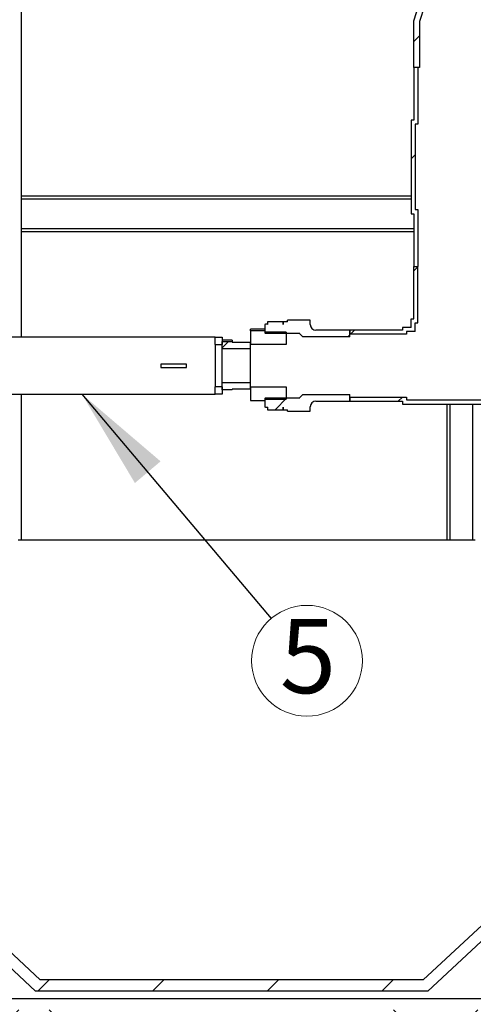
# Model space of a CAD drawing. Units: millimetres. Extents: x 500 to 20500, y 500 to 14350.
# Drawn here: x 5472 to 6360, y 5257 to 7184 of the extents above; entities that cross this region are included whole.
import ezdxf

# ---------------------------------------------------------------- set-up
doc = ezdxf.new("R2010")
doc.units = ezdxf.units.MM
doc.header["$LTSCALE"] = 50
doc.linetypes.add('SLD-Solid', pattern=[0])
doc.styles.add('SLDTEXTSTYLE0', font='arial.ttf', dxfattribs={"width": 0.948})
doc.styles.get("Standard").update_dxf_attribs({"font": 'arial.ttf'})
doc.dimstyles.new('SLDDIMSTYLE3', dxfattribs={"dimtxt": 0.18, "dimasz": 200, "dimexe": 0, "dimexo": 0.0625, "dimgap": 0, "dimtad": 0, "dimtih": 1, "dimtoh": 1, "dimdec": 0, "dimrnd": 1e-09, "dimzin": 0, "dimdsep": 46, "dimtxsty": 'Standard', "dimsah": 1, "dimcen": 0.09, "dimadec": 0, "dimazin": 0, "dimtfac": 200, "dimtdec": 0, "dimtofl": 0, "dimtmove": 0, "dimatfit": 3, "dimfxl": 1, "dimfrac": 2, "dimtolj": 1, "dimtzin": 0, "dimarcsym": 0})

# ---------------------------------------------------------------- blocks, each defined once
blk = doc.blocks.new('SW_NOTE_0_7')
at = {"color": 0, "linetype": 'SLD-Solid', "lineweight": 0}
blk.add_circle((70, -82.8), 108.4, dxfattribs=at)
at = {"color": 0, "linetype": 'Continuous', "lineweight": 0, "insert": (72, -0.8), "char_height": 145.5, "attachment_point": 2, "style": 'SLDTEXTSTYLE0'}
blk.add_mtext('5', dxfattribs=at)

msp = doc.modelspace()

# ---------------------------------------------------------------- hatches: boundary and pattern name
at = {"linetype": 'SLD-Solid', "lineweight": 18}
h = msp.add_hatch(dxfattribs=at)
h.set_pattern_fill('ANSI37', scale=50, style=0)
h.paths.add_polyline_path([(6243.7, 7090.5), (6254.9, 7090.5), (6254.9, 7180.4), (6264.6, 7211), (6264.6, 7298.8), (6253.5, 7298.8), (6253.5, 7212.7), (6243.7, 7182.2)], flags=0)
h = msp.add_hatch(dxfattribs=at)
h.set_pattern_fill('ANSI31', scale=50, style=0)
h.paths.add_polyline_path([(6238.2, 6987.7), (6238.2, 6804.4), (6243.7, 6804.4), (6243.7, 6701.6), (6251.8, 6701.6), (6251.8, 6812.5), (6246.2, 6812.5), (6246.2, 6979.7), (6251.8, 6979.7), (6251.8, 7090.5), (6243.7, 7090.5), (6243.7, 6987.7)], flags=0)
h = msp.add_hatch(dxfattribs=at)
h.set_pattern_fill('ANSI31', scale=50, style=0)
h.paths.add_polyline_path([(6243.7, 6701.6), (6243.7, 6598.8), (6238.2, 6598.8), (6238.2, 6582.2), (6221.5, 6582.2), (6221.5, 6576.6), (6118.7, 6576.6), (6118.7, 6568.6), (6229.6, 6568.6), (6229.6, 6574.1), (6246.2, 6574.1), (6246.2, 6590.8), (6251.8, 6590.8), (6251.8, 6701.6)], flags=0)
h = msp.add_hatch(dxfattribs=at)
h.set_pattern_fill('ANSI31', scale=50, style=0)
edge = h.paths.add_edge_path(flags=0)
edge.add_line((5988.2, 6593.3), (5988.2, 6588))
edge.add_line((5988.2, 6588), (5988.2, 6588))
edge.add_line((5988.2, 6588), (5988.2, 6593.3))
edge.add_line((5988.2, 6593.3), (5957.6, 6593.3))
edge.add_line((5957.6, 6593.3), (5957.6, 6588))
edge.add_arc((5954.9, 6578.7), 9.72, 73.5692, 90)
edge.add_arc((5954.9, 6578.7), 9.72, 90, 106.6015)
edge.add_line((5952.1, 6588), (5952.1, 6571.5))
edge.add_line((5952.1, 6571.5), (5953.4, 6570.2))
edge.add_line((5953.4, 6570.2), (6018.7, 6570.2))
edge.add_line((6018.7, 6570.2), (6018.7, 6571.5))
edge.add_line((6018.7, 6571.5), (6026.4, 6563.8))
edge.add_line((6026.4, 6563.8), (6118.7, 6563.8))
edge.add_line((6118.7, 6563.8), (6118.7, 6576.6))
edge.add_line((6118.7, 6576.6), (6052.1, 6576.6))
edge.add_arc((6052.1, 6587.7), 11.1, 180, 270, ccw=False)
edge.add_line((6041, 6587.7), (6041, 6596.1))
edge.add_line((6041, 6596.1), (5996.5, 6596.1))
edge.add_line((5996.5, 6596.1), (5996.5, 6593.3))
edge.add_line((5996.5, 6593.3), (5988.2, 6593.3))
h = msp.add_hatch(dxfattribs=at)
h.set_pattern_fill('ANSI31', scale=50, style=0)
h.paths.add_polyline_path([(5952.1, 6572.5), (5952.1, 6575.5), (5924.3, 6575.5), (5924.3, 6548.8), (5993.7, 6548.8), (5993.7, 6572.5)], flags=0)
h = msp.add_hatch(dxfattribs=at)
h.set_pattern_fill('ANSI31', scale=50, style=0)
h.paths.add_polyline_path([(5868.7, 6562.7), (5854.9, 6562.7), (5854.9, 6548.8), (5868.7, 6548.8)], flags=0)
h = msp.add_hatch(dxfattribs=at)
h.set_pattern_fill('ANSI31', scale=50, style=0)
h.paths.add_polyline_path([(5888.2, 6554.6), (5868.7, 6554.6), (5868.7, 6540.5), (5924.3, 6540.5), (5924.3, 6553), (5888.2, 6553)], flags=0)
h = msp.add_hatch(dxfattribs=at)
h.set_pattern_fill('ANSI31', scale=50, style=0)
h.paths.add_polyline_path([(5854.9, 6451.6), (5868.7, 6451.6), (5868.7, 6465.5), (5854.9, 6465.5)], flags=0)
h = msp.add_hatch(dxfattribs=at)
h.set_pattern_fill('ANSI31', scale=50, style=0)
h.paths.add_polyline_path([(5868.7, 6459.7), (5888.2, 6459.7), (5888.2, 6461.3), (5924.3, 6461.3), (5924.3, 6473.8), (5868.7, 6473.8)], flags=0)
h = msp.add_hatch(dxfattribs=at)
h.set_pattern_fill('ANSI31', scale=50, style=0)
h.paths.add_polyline_path([(5924.3, 6465.5), (5924.3, 6438.8), (5952.1, 6438.8), (5952.1, 6441.9), (5993.7, 6441.9), (5993.7, 6465.5)], flags=0)
h = msp.add_hatch(dxfattribs=at)
h.set_pattern_fill('ANSI37', scale=50, angle=3e-322, style=0)
edge = h.paths.add_edge_path(flags=0)
edge.add_spline(control_points=[(4579.6, 6181), (4571.1, 6216.1), (4550.7, 6247.7), (4530.1, 6277.4), (4509.4, 6307.2), (4486.8, 6335.9), (4469.6, 6367.8), (4461.9, 6381.9), (4455.3, 6396.9), (4452, 6412.6), (4450.3, 6420.9), (4449.6, 6429.4), (4450.3, 6437.7)], knot_values=[0, 0, 0, 0, 0.039005, 0.039005, 0.039005, 0.077843, 0.077843, 0.077843, 0.095082, 0.095082, 0.095082, 0.104088, 0.104088, 0.104088, 0.104088], weights=[1, 1, 1, 1, 1, 1, 1, 1, 1, 1, 1, 1, 1], degree=3, periodic=0)
edge.add_line((4450.3, 6437.7), (4433.8, 6437.7))
edge.add_spline(control_points=[(4433.8, 6437.7), (4433.7, 6436), (4430.7, 6355.9), (4526.2, 6275.8), (4557.2, 6197.4)], knot_values=[0.776633, 0.776633, 0.776633, 0.776633, 0.777689, 0.824694, 0.824694, 0.824694, 0.824694], weights=[1, 1, 1, 1, 1], degree=3, periodic=0)
edge.add_line((4557.2, 6197.4), (4425.5, 6197.4))
edge.add_line((4425.5, 6197.4), (4425.5, 6128))
edge.add_line((4425.5, 6128), (4564.7, 6128))
edge.add_spline(control_points=[(4564.7, 6128), (4548, 6044.3), (4333.3, 5868), (4515.7, 5691.7), (4567, 5599.1)], knot_values=[0.838582, 0.838582, 0.838582, 0.838582, 0.8888, 0.944356, 0.944356, 0.944356, 0.944356], weights=[1, 1, 1, 1, 1], degree=3, periodic=0)
edge.add_line((4567, 5599.1), (4223.4, 5195))
edge.add_arc((4287, 5087.2), 125.1, 120.5364, 239.4636)
edge.add_line((4223.4, 4979.4), (5026.4, 4979.4))
edge.add_line((5026.4, 4979.4), (5026.4, 5230))
edge.add_line((5026.4, 5230), (5597.6, 5230))
edge.add_line((5597.6, 5230), (5597.6, 4979.4))
edge.add_line((5597.6, 4979.4), (6176.9, 4979.4))
edge.add_line((6176.9, 4979.4), (6176.9, 5230))
edge.add_line((6176.9, 5230), (6748.1, 5230))
edge.add_line((6748.1, 5230), (6748.1, 4979.4))
edge.add_line((6748.1, 4979.4), (7551.1, 4979.4))
edge.add_arc((7487.5, 5087.2), 125.1, 300.5364, 419.4636)
edge.add_line((7551.1, 5195), (7207.5, 5599.1))
edge.add_spline(control_points=[(7207.5, 5599.1), (7258.9, 5691.7), (7441.2, 5868), (7226.5, 6044.3), (7209.8, 6128)], knot_values=[0.055556, 0.055556, 0.055556, 0.055556, 0.111111, 0.161329, 0.161329, 0.161329, 0.161329], weights=[1, 1, 1, 1, 1], degree=3, periodic=0)
edge.add_line((7209.8, 6128), (7349, 6128))
edge.add_line((7349, 6128), (7349, 6197.4))
edge.add_line((7349, 6197.4), (7217.3, 6197.4))
edge.add_spline(control_points=[(7217.3, 6197.4), (7248.3, 6275.8), (7343.8, 6355.9), (7340.8, 6436), (7340.7, 6437.7)], knot_values=[0.175218, 0.175218, 0.175218, 0.175218, 0.222222, 0.223278, 0.223278, 0.223278, 0.223278], weights=[1, 1, 1, 1, 1], degree=3, periodic=0)
edge.add_line((7340.7, 6437.7), (7324.2, 6437.7))
edge.add_spline(control_points=[(7324.2, 6437.7), (7329.8, 6364.3), (7218.7, 6279.1), (7194.9, 6181)], knot_values=[0, 0, 0, 0, 1, 1, 1, 1], weights=[1, 1, 1, 1], degree=3, periodic=0)
edge.add_line((7194.9, 6181), (7332.6, 6181))
edge.add_line((7332.6, 6181), (7332.6, 6144.4))
edge.add_line((7332.6, 6144.4), (7191.2, 6144.4))
edge.add_spline(control_points=[(7191.2, 6144.4), (7196.6, 6037.7), (7320.1, 5946.5), (7331, 5785.6), (7239.1, 5689.8), (7187.7, 5597.1)], knot_values=[0, 0, 0, 0, 0.5, 0.5, 1, 1, 1, 1], weights=[1, 1, 1, 1, 1, 1], degree=3, periodic=0)
edge.add_line((7187.7, 5597.1), (7540.4, 5182.2))
edge.add_arc((7487.5, 5087.2), 108.7, -57.1828, 60.8669, ccw=False)
edge.add_line((7546.4, 4995.8), (6764.5, 4995.8))
edge.add_line((6764.5, 4995.8), (6764.5, 5246.4))
edge.add_line((6764.5, 5246.4), (6160.5, 5246.4))
edge.add_line((6160.5, 5246.4), (6160.5, 4995.8))
edge.add_line((6160.5, 4995.8), (5614, 4995.8))
edge.add_line((5614, 4995.8), (5614, 5246.4))
edge.add_line((5614, 5246.4), (5010, 5246.4))
edge.add_line((5010, 5246.4), (5010, 4995.8))
edge.add_line((5010, 4995.8), (4228.1, 4995.8))
edge.add_arc((4287, 5087.2), 108.7, 119.1331, 237.1828, ccw=False)
edge.add_line((4234.1, 5182.2), (4586.8, 5597.1))
edge.add_spline(control_points=[(4586.8, 5597.1), (4552.2, 5659.6), (4504.6, 5714.5), (4472, 5778), (4462.6, 5796.3), (4454.5, 5815.8), (4450.8, 5836.1), (4448.4, 5849.6), (4447.9, 5863.7), (4450.3, 5877.1), (4453.1, 5893.6), (4459.7, 5909.4), (4467.3, 5924.2), (4485.1, 5958.7), (4509.1, 5989.6), (4530.8, 6021.7), (4547.2, 6046), (4563, 6071.2), (4573.3, 6098.7), (4578.7, 6113.3), (4582.5, 6128.8), (4583.3, 6144.4)], knot_values=[0, 0, 0, 0, 0.077115, 0.077115, 0.077115, 0.09947, 0.09947, 0.09947, 0.114295, 0.114295, 0.114295, 0.132354, 0.132354, 0.132354, 0.174156, 0.174156, 0.174156, 0.205901, 0.205901, 0.205901, 0.222748, 0.222748, 0.222748, 0.222748], weights=[1, 1, 1, 1, 1, 1, 1, 1, 1, 1, 1, 1, 1, 1, 1, 1, 1, 1, 1, 1, 1, 1], degree=3, periodic=0)
edge.add_line((4583.3, 6144.4), (4441.9, 6144.4))
edge.add_line((4441.9, 6144.4), (4441.9, 6181))
edge.add_line((4441.9, 6181), (4579.6, 6181))
h = msp.add_hatch(dxfattribs=at)
h.set_pattern_fill('ANSI31', scale=50, style=0)
edge = h.paths.add_edge_path(flags=0)
edge.add_arc((5954.9, 6435.7), 9.72, 253.3985, 270)
edge.add_arc((5954.9, 6435.7), 9.72, 270, 286.4308)
edge.add_line((5957.6, 6426.3), (5957.6, 6421.1))
edge.add_line((5957.6, 6421.1), (5988.2, 6421.1))
edge.add_line((5988.2, 6421.1), (5988.2, 6426.3))
edge.add_line((5988.2, 6426.3), (5988.2, 6426.3))
edge.add_line((5988.2, 6426.3), (5988.2, 6421.1))
edge.add_line((5988.2, 6421.1), (5996.5, 6421.1))
edge.add_line((5996.5, 6421.1), (5996.5, 6418.3))
edge.add_line((5996.5, 6418.3), (6041, 6418.3))
edge.add_line((6041, 6418.3), (6041, 6426.6))
edge.add_arc((6052.1, 6426.6), 11.1, 90, 180, ccw=False)
edge.add_line((6052.1, 6437.7), (6118.7, 6437.7))
edge.add_line((6118.7, 6437.7), (6118.7, 6450.5))
edge.add_line((6118.7, 6450.5), (6026.4, 6450.5))
edge.add_line((6026.4, 6450.5), (6018.7, 6442.9))
edge.add_line((6018.7, 6442.9), (6018.7, 6444.2))
edge.add_line((6018.7, 6444.2), (5953.4, 6444.2))
edge.add_line((5953.4, 6444.2), (5952.1, 6442.9))
edge.add_line((5952.1, 6442.9), (5952.1, 6426.3))
h = msp.add_hatch(dxfattribs=at)
h.set_pattern_fill('ANSI31', scale=50, style=0)
h.paths.add_polyline_path([(6221.5, 6432.2), (6404.9, 6432.2), (6404.9, 6437.7), (6507.6, 6437.7), (6507.6, 6445.8), (6396.8, 6445.8), (6396.8, 6440.2), (6229.6, 6440.2), (6229.6, 6445.8), (6118.7, 6445.8), (6118.7, 6437.7), (6221.5, 6437.7)], flags=0)
h = msp.add_hatch(dxfattribs=at)
h.set_pattern_fill('ANSI31', scale=50, style=0)
h.paths.add_polyline_path([(5503.5, 5283.3), (6271, 5283.3), (7197.4, 6144.4), (7285.9, 6144.4), (7285.9, 6166.6), (7188.6, 6166.6), (6262.3, 5305.5), (5512.3, 5305.5), (4585.9, 6166.6), (4488.6, 6166.6), (4488.6, 6144.4), (4577.1, 6144.4)], flags=0)

# ---------------------------------------------------------------- linework, layer by layer
at = {"color": 7, "linetype": 'SLD-Solid', "lineweight": 25}
for p, q in [((5475.1, 10116.3), (5475.1, 6562.7)), ((6243.7, 7182.2), (6253.5, 7212.7)), ((6264.6, 7211), (6254.9, 7180.4)), ((6243.7, 7090.5), (6243.7, 7182.2)), ((6254.9, 7180.4), (6254.9, 7090.5)), ((6254.9, 7090.5), (6243.7, 7090.5)), ((6243.7, 7090.5), (6243.7, 6987.7)), ((6251.8, 7090.5), (6243.7, 7090.5)), ((6251.8, 7090.5), (6251.8, 6979.7)), ((6243.7, 6987.7), (6238.2, 6987.7)), ((6238.2, 6987.7), (6238.2, 6804.4)), ((6251.8, 6979.7), (6246.2, 6979.7)), ((6246.2, 6979.7), (6246.2, 6812.5)), ((6238.2, 6838.6), (5475.1, 6838.6)), ((6238.2, 6804.4), (6243.7, 6804.4)), ((6243.7, 6804.4), (6243.7, 6701.6)), ((6246.2, 6812.5), (6251.8, 6812.5)), ((6251.8, 6812.5), (6251.8, 6701.6)), ((6243.7, 6769.1), (5475.1, 6769.1)), ((6243.7, 6701.6), (6251.8, 6701.6)), ((6243.7, 6598.8), (6243.7, 6701.6)), ((6251.8, 6590.8), (6251.8, 6701.6)), ((5988.2, 6593.3), (5957.6, 6593.3)), ((5957.6, 6593.3), (5957.6, 6588)), ((5996.5, 6593.3), (5988.2, 6593.3)), ((5988.2, 6588), (5988.2, 6593.3)), ((5988.2, 6593.3), (5988.2, 6588)), ((6041, 6596.1), (5996.5, 6596.1)), ((5996.5, 6593.3), (5996.5, 6596.1)), ((6041, 6587.7), (6041, 6596.1)), ((6238.2, 6582.2), (6238.2, 6598.8)), ((6238.2, 6598.8), (6243.7, 6598.8)), ((6246.2, 6590.8), (6251.8, 6590.8)), ((6246.2, 6574.1), (6246.2, 6590.8)), ((5952.1, 6578.7), (5924.3, 6578.7)), ((5924.3, 6575.5), (5924.3, 6578.7)), ((5952.1, 6575.5), (5924.3, 6575.5)), ((5924.3, 6575.5), (5924.3, 6548.8)), ((5952.1, 6588), (5952.1, 6571.5)), ((5952.1, 6575.5), (5952.1, 6572.5)), ((5993.7, 6572.5), (5952.1, 6572.5)), ((5953.4, 6570.2), (5952.1, 6571.5)), ((5988.2, 6588), (5988.2, 6588)), ((5993.7, 6572.5), (5993.7, 6548.8)), ((6026.4, 6563.8), (6018.7, 6571.5)), ((6018.7, 6570.2), (6018.7, 6571.5)), ((6118.7, 6576.6), (6052.1, 6576.6)), ((6118.7, 6576.6), (6118.7, 6568.6)), ((6221.5, 6576.6), (6118.7, 6576.6)), ((6118.7, 6563.8), (6118.7, 6576.6)), ((6221.5, 6582.2), (6221.5, 6576.6)), ((6238.2, 6582.2), (6221.5, 6582.2)), ((6246.2, 6574.1), (6229.6, 6574.1)), ((6229.6, 6574.1), (6229.6, 6568.6)), ((5854.9, 6562.7), (5299.3, 6562.7)), ((5854.9, 6548.8), (5854.9, 6562.7)), ((5854.9, 6562.7), (5868.7, 6562.7)), ((5868.7, 6562.7), (5868.7, 6548.8)), ((5888.2, 6556.8), (5868.7, 6556.8)), ((5868.7, 6554.6), (5888.2, 6554.6)), ((5868.7, 6540.5), (5868.7, 6554.6)), ((5888.2, 6556.8), (5888.2, 6554.6)), ((5888.2, 6553), (5888.2, 6554.6)), ((5888.2, 6553), (5924.3, 6553)), ((5924.3, 6540.5), (5924.3, 6553)), ((6018.7, 6570.2), (5953.4, 6570.2)), ((6118.7, 6563.8), (6026.4, 6563.8)), ((6229.6, 6568.6), (6118.7, 6568.6)), ((5854.9, 6548.8), (5868.7, 6548.8)), ((5854.9, 6548.8), (5854.9, 6465.5)), ((5868.7, 6540.5), (5924.3, 6540.5)), ((5868.7, 6473.8), (5868.7, 6540.5)), ((5993.7, 6548.8), (5924.3, 6548.8)), ((5924.3, 6473.8), (5924.3, 6540.5)), ((5798.9, 6510.4), (5748.6, 6510.4)), ((5748.6, 6510.4), (5748.6, 6503.9)), ((5748.6, 6503.9), (5798.9, 6503.9)), ((5798.9, 6503.9), (5798.9, 6510.4)), ((5854.9, 6451.6), (5854.9, 6465.5)), ((5868.7, 6465.5), (5854.9, 6465.5)), ((5924.3, 6473.8), (5868.7, 6473.8)), ((5868.7, 6459.7), (5868.7, 6473.8)), ((5868.7, 6465.5), (5868.7, 6451.6)), ((5888.2, 6459.7), (5868.7, 6459.7)), ((5924.3, 6461.3), (5888.2, 6461.3)), ((5888.2, 6459.7), (5888.2, 6461.3)), ((5924.3, 6461.3), (5924.3, 6473.8)), ((5924.3, 6465.5), (5993.7, 6465.5)), ((5924.3, 6465.5), (5924.3, 6438.8)), ((5993.7, 6465.5), (5993.7, 6441.9)), ((5299.3, 6451.6), (5854.9, 6451.6)), ((5475.1, 6451.6), (5475.1, 6166.6)), ((5868.7, 6451.6), (5854.9, 6451.6)), ((5924.3, 6438.8), (5952.1, 6438.8)), ((5952.1, 6442.9), (5953.4, 6444.2)), ((5952.1, 6442.9), (5952.1, 6426.3)), ((5952.1, 6441.9), (5993.7, 6441.9)), ((5952.1, 6441.9), (5952.1, 6438.8)), ((5953.4, 6444.2), (6018.7, 6444.2)), ((6018.7, 6442.9), (6026.4, 6450.5)), ((6018.7, 6442.9), (6018.7, 6444.2)), ((6026.4, 6450.5), (6118.7, 6450.5)), ((6052.1, 6437.7), (6118.7, 6437.7)), ((6118.7, 6437.7), (6118.7, 6450.5)), ((6118.7, 6445.8), (6118.7, 6437.7)), ((6118.7, 6445.8), (6229.6, 6445.8)), ((6118.7, 6437.7), (6221.5, 6437.7)), ((6221.5, 6437.7), (6221.5, 6432.2)), ((6229.6, 6445.8), (6229.6, 6440.2)), ((6229.6, 6440.2), (6396.8, 6440.2)), ((5957.6, 6426.3), (5957.6, 6421.1)), ((5957.6, 6421.1), (5988.2, 6421.1)), ((5988.2, 6426.3), (5988.2, 6426.3)), ((5988.2, 6426.3), (5988.2, 6421.1)), ((5988.2, 6421.1), (5988.2, 6426.3)), ((5988.2, 6421.1), (5996.5, 6421.1)), ((5996.5, 6418.3), (5996.5, 6421.1)), ((5996.5, 6418.3), (6041, 6418.3)), ((6041, 6418.3), (6041, 6426.6)), ((6221.5, 6432.2), (6404.9, 6432.2)), ((6308.4, 6432.2), (6308.4, 6166.6)), ((5512.3, 5305.5), (4585.9, 6166.6)), ((5469.5, 6166.6), (5475.1, 6166.6)), ((5475.1, 6166.6), (6308.4, 6166.6)), ((7188.6, 6166.6), (6262.3, 5305.5)), ((6308.4, 6166.6), (6314, 6166.6)), ((6314, 6166.6), (6358.4, 6166.6)), ((6358.4, 6166.6), (6364, 6166.6)), ((5503.5, 5283.3), (4577.1, 6144.4)), ((7197.4, 6144.4), (6271, 5283.3)), ((6262.3, 5305.5), (5512.3, 5305.5)), ((6271, 5283.3), (5503.5, 5283.3)), ((5026.5, 5268.6), (6748, 5268.6))]:
    msp.add_line(p, q, dxfattribs=at)
at = {"color": 8, "linetype": 'SLD-Solid', "lineweight": 25}
for p, q in [((6238.2, 6833), (5475.1, 6833)), ((6243.7, 6774.7), (5475.1, 6774.7)), ((6314, 6432.2), (6314, 6166.6)), ((6358.4, 6432.2), (6358.4, 6166.6))]:
    msp.add_line(p, q, dxfattribs=at)
at = {"color": 7, "linetype": 'SLD-Solid', "lineweight": 25}
for centre, radius, start, end in [((5954.9, 6578.7), 9.72, 90, 106.6015), ((5954.9, 6578.7), 9.72, 73.5692, 90), ((6052.1, 6587.7), 11.1, 180, 270), ((6052.1, 6426.6), 11.1, 90, 180), ((5954.9, 6435.7), 9.72, 253.3985, 270), ((5954.9, 6435.7), 9.72, 270, 286.4308)]:
    msp.add_arc(centre, radius, start, end, dxfattribs=at)

# ---------------------------------------------------------------- block references
at = {"color": 7, "linetype": 'Continuous', "lineweight": 0}
msp.add_blockref('SW_NOTE_0_7', (5964.6, 6012.6), dxfattribs=at)

# ---------------------------------------------------------------- leaders
msp.add_leader([(5593.9, 6451.6), (5964.6, 6012.6)], dimstyle='SLDDIMSTYLE3', dxfattribs=at)

doc.saveas('drawing.dxf')
